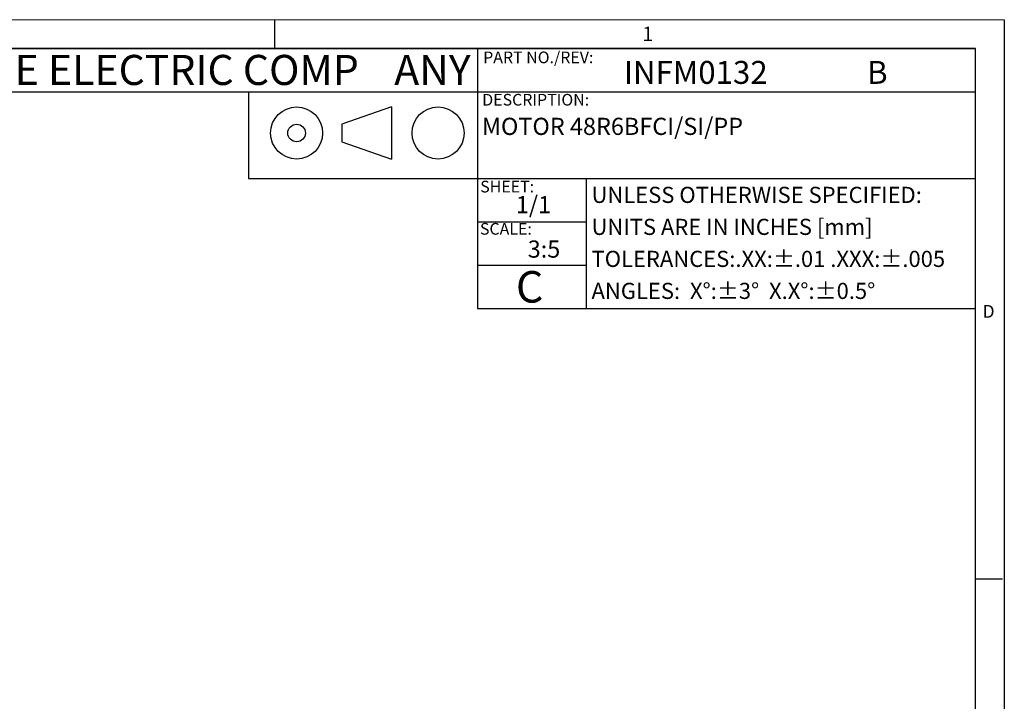
# Model space of a CAD drawing. Units: inches. Extents: x 0.2 to 21.7, y 0.2 to 16.8.
# Drawn here: x 14.5 to 21.7, y 11.8 to 16.8 of the extents above; entities that cross this region are included whole.
import ezdxf

# ---------------------------------------------------------------- set-up
doc = ezdxf.new("R2010")
doc.units = ezdxf.units.IN
doc.header["$MEASUREMENT"] = 0
doc.layers.add('BORDER', color=7, linetype='Continuous')
doc.layers.add('BOTEXT', color=7, linetype='Continuous')
doc.styles.add('SLDTEXTSTYLE0', font='TXT', dxfattribs={"width": 0.736842})
doc.styles.add('SLDTEXTSTYLE1', font='TXT', dxfattribs={"width": 0.685263})
doc.styles.add('SLDTEXTSTYLE2', font='TXT', dxfattribs={"width": 0.7})

# ---------------------------------------------------------------- blocks, each defined once
blk = doc.blocks.new('SW_NOTE_0')
at = {"layer": 'BOTEXT', "color": 0, "char_height": 0.21875, "attachment_point": 1, "style": 'SLDTEXTSTYLE0'}
for s, insert in [('BODINE ELECTRIC COMP', (0, 0.282)), ('ANY', (3.6863, 0.282))]:
    blk.add_mtext(s, dxfattribs=dict(at, insert=insert))

msp = doc.modelspace()

# ---------------------------------------------------------------- linework, layer by layer
at = {"color": 7, "linetype": 'Continuous', "lineweight": 25}
msp.add_line((16.16394, 16.260438), (16.16394, 15.630438), dxfattribs=at)
at = {"layer": 'BORDER', "lineweight": 18}
for p, q in [((21.658529, 16.785), (0.215, 16.785)), ((21.658529, 0.215), (21.658529, 16.785))]:
    msp.add_line(p, q, dxfattribs=at)
at = {"layer": 'BORDER'}
for p, q in [((16.353861, 16.575438), (16.353861, 16.783546)), ((21.658529, 16.785), (21.658529, 0.215)), ((13.440134, 16.575438), (21.448968, 16.575438)), ((13.440134, 16.260438), (21.448968, 16.260438)), ((16.16394, 16.260438), (16.16394, 15.630438)), ((17.202929, 16.150365), (16.840722, 16.025093)), ((17.202929, 16.150365), (17.202929, 15.771603)), ((16.840722, 16.025093), (16.840722, 15.896876)), ((16.840722, 15.896876), (17.202929, 15.771603)), ((17.828319, 15.315438), (18.618079, 15.315438)), ((17.828319, 15.000438), (18.618079, 15.000438)), ((17.828319, 14.685438), (18.618079, 14.685438)), ((21.444523, 12.719032), (21.644523, 12.719032))]:
    msp.add_line(p, q, dxfattribs=at)
at = {"layer": 'BORDER', "lineweight": 25}
for p, q in [((21.448968, 16.575438), (0.424562, 16.575438)), ((17.828319, 16.575438), (17.828319, 14.685438)), ((21.448968, 0.424562), (21.448968, 16.575438)), ((17.828319, 16.260438), (17.828319, 15.630438)), ((16.16394, 15.630438), (21.448968, 15.630438)), ((18.618079, 15.630438), (18.618079, 14.685438)), ((17.828319, 14.685438), (21.448968, 14.685438))]:
    msp.add_line(p, q, dxfattribs=at)
at = {"layer": 'BORDER'}
for centre, radius in [((16.512798, 15.960984), 0.189381), ((17.541287, 15.960984), 0.189381), ((16.512798, 15.960984), 0.064109)]:
    msp.add_circle(centre, radius, dxfattribs=at)

# ---------------------------------------------------------------- block references
at = {"layer": 'BOTEXT'}
msp.add_blockref('SW_NOTE_0', (13.536378, 16.246963), dxfattribs=at)

# ---------------------------------------------------------------- texts
at = {"layer": 'BORDER', "insert": (21.500035, 14.710909), "char_height": 0.09375, "attachment_point": 1, "style": 'SLDTEXTSTYLE0'}
msp.add_mtext('D', dxfattribs=at)
at = {"layer": 'BOTEXT', "attachment_point": 1}
for s, insert, char_height, style in [('1', (19.026695, 16.734258), 0.104167, 'SLDTEXTSTYLE0'), ('PART NO./REV:', (17.869194, 16.553422), 0.085, 'SLDTEXTSTYLE2'), ('INFM0132', (18.89217, 16.485113), 0.1666667, 'SLDTEXTSTYLE2'), ('B', (20.66044, 16.485113), 0.166667, 'SLDTEXTSTYLE2'), ('DESCRIPTION:', (17.862421, 16.245353), 0.085, 'SLDTEXTSTYLE1'), ('MOTOR 48R6BFCI/SI/PP', (17.860292, 16.071788), 0.125, 'SLDTEXTSTYLE1'), ('SHEET:', (17.847908, 15.613841), 0.085, 'SLDTEXTSTYLE0'), ('UNLESS OTHERWISE SPECIFIED:', (18.657255, 15.569679), 0.11725, 'SLDTEXTSTYLE1'), ('1/1', (18.10686, 15.502256), 0.125, 'SLDTEXTSTYLE0'), ('UNITS ARE IN INCHES [mm]', (18.657255, 15.336929), 0.11725, 'SLDTEXTSTYLE1'), ('SCALE:', (17.846017, 15.306655), 0.085, 'SLDTEXTSTYLE0'), ('3:5', (18.193272, 15.179379), 0.125, 'SLDTEXTSTYLE0'), ('TOLERANCES:.XX:±.01 .XXX:±.005', (18.657255, 15.104179), 0.11725, 'SLDTEXTSTYLE1'), ('C', (18.107375, 14.957024), 0.229167, 'SLDTEXTSTYLE0'), ('ANGLES:  X°:±3°  X.X°:±0.5°', (18.657255, 14.871429), 0.11725, 'SLDTEXTSTYLE1')]:
    msp.add_mtext(s, dxfattribs=dict(at, insert=insert, char_height=char_height, style=style))

doc.saveas('drawing.dxf')
